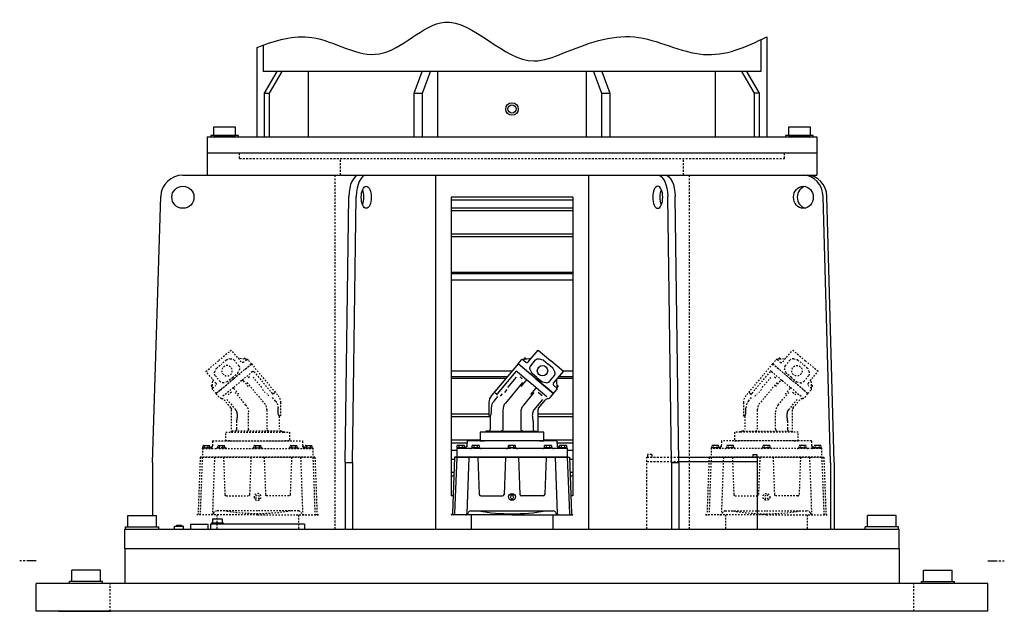
# Model space of a CAD drawing. Extents: x -730 to 27, y -210 to 62.
# Drawn here: x -730 to -664, y -27 to 13 of the extents above; entities that cross this region are included whole.
import ezdxf

# ---------------------------------------------------------------- set-up
doc = ezdxf.new("R2010")
doc.units = 0
doc.header["$LTSCALE"] = 0.5
doc.header["$MEASUREMENT"] = 0
doc.linetypes.add('HIDDEN', pattern=[0.375, 0.25, -0.125])
doc.linetypes.add('PHANTOM', pattern=[2.5, 1.25, -0.25, 0.25, -0.25, 0.25, -0.25])
for name, color, linetype in [('HIDDEN', 3, 'HIDDEN'), ('OBJECT', 1, 'CONTINUOUS'), ('PHANTOM', 5, 'PHANTOM')]:
    doc.layers.add(name, color=color, linetype=linetype)

# ---------------------------------------------------------------- blocks, each defined once
blk = doc.blocks.new('HYDMOTH')
at = {"layer": 'HIDDEN'}
for p, q in [((1.473, 15.108), (2.372, 16.179)), ((2.372, 16.179), (3.518, 15.217)), ((0.553, 14.93), (0.856, 15.292)), ((0.995, 15.304), (1.251, 15.089)), ((4.664, 14.255), (3.518, 15.217)), ((0.553, 14.93), (-1.856, 12.059)), ((1.725, 13.946), (0.553, 14.93)), ((3.75, 12.247), (0.553, 14.93)), ((3.765, 13.185), (4.664, 14.255)), ((2.151, 13.589), (3.75, 12.247)), ((3.75, 12.247), (4.053, 12.609)), ((4.041, 12.748), (3.785, 12.963)), ((2.417, 10.966), (3.001, 11.662)), ((3.487, 11.934), (3.75, 12.247)), ((-2.087, 11.426), (-2.087, 10.3)), ((2.362, 8.749), (2.362, 10.814)), ((-1.969, 10.175), (-1.969, 9.017)), ((-2.362, 8.749), (-2.874, 8.749)), ((-2.874, 8.749), (-2.874, 7.962)), ((-2.126, 8.86), (-2.362, 8.86)), ((-2.362, 8.86), (-2.362, 8.749)), ((2.874, 8.749), (2.362, 8.749)), ((2.874, 7.962), (2.874, 8.749)), ((-4.185, 7.337), (-4.99, 7.337)), ((-4.99, 7.337), (-4.99, 6.494)), ((-4.906, 7.565), (-4.949, 7.541)), ((-4.949, 7.337), (-4.949, 7.541)), ((-4.301, 7.337), (-4.949, 7.337)), ((-3.599, 7.274), (-4.941, 7.274)), ((-4.344, 7.565), (-4.905, 7.565)), ((-4.787, 7.337), (-4.787, 7.541)), ((-4.463, 7.337), (-4.463, 7.541)), ((-4.344, 7.565), (-4.301, 7.541)), ((-4.301, 7.337), (-4.301, 7.541)), ((-4.185, 7.337), (-4.185, 7.426)), ((-4.082, 7.542), (-4.088, 7.429)), ((-4.061, 7.938), (-4.082, 7.542)), ((4.058, 7.962), (-4.058, 7.962)), ((-2.895, 7.336), (-3.645, 7.336)), ((-3.591, 7.336), (-3.599, 7.274)), ((-3.551, 7.564), (-3.595, 7.541)), ((-3.595, 7.336), (-3.595, 7.541)), ((-2.946, 7.336), (-3.595, 7.336)), ((-2.989, 7.564), (-3.55, 7.564)), ((-3.465, 7.336), (-3.469, 7.274)), ((-0.094, 7.274), (-3.469, 7.274)), ((-3.433, 7.336), (-3.433, 7.541)), ((-3.108, 7.336), (-3.108, 7.541)), ((-2.989, 7.564), (-2.946, 7.541)), ((-2.946, 7.336), (-2.946, 7.541)), ((-2.874, 7.962), (-2.5, 7.962)), ((0.375, 7.336), (-0.375, 7.336)), ((-0.281, 7.564), (-0.324, 7.541)), ((-0.324, 7.336), (-0.324, 7.541)), ((0.324, 7.336), (-0.324, 7.336)), ((0.281, 7.564), (-0.28, 7.564)), ((-0.162, 7.336), (-0.162, 7.541)), ((-0.089, 7.336), (-0.094, 7.274)), ((0.089, 7.336), (0.094, 7.274)), ((3.469, 7.274), (0.094, 7.274)), ((0.162, 7.336), (0.162, 7.541)), ((0.281, 7.564), (0.324, 7.541)), ((0.324, 7.336), (0.324, 7.541)), ((2.5, 7.962), (2.874, 7.962)), ((2.895, 7.336), (3.645, 7.336)), ((2.989, 7.564), (2.946, 7.541)), ((2.946, 7.336), (2.946, 7.541)), ((3.595, 7.336), (2.946, 7.336)), ((3.551, 7.564), (2.99, 7.564)), ((3.108, 7.336), (3.108, 7.541)), ((3.433, 7.336), (3.433, 7.541)), ((3.465, 7.336), (3.469, 7.274)), ((3.551, 7.564), (3.595, 7.541)), ((3.591, 7.336), (3.599, 7.274)), ((3.595, 7.336), (3.595, 7.541)), ((4.941, 7.274), (3.599, 7.274)), ((4.061, 7.938), (4.082, 7.542)), ((4.082, 7.542), (4.088, 7.429)), ((4.185, 7.337), (4.185, 7.426)), ((4.99, 7.337), (4.185, 7.337)), ((4.185, 7.337), (4.99, 7.337)), ((4.344, 7.565), (4.301, 7.541)), ((4.301, 7.337), (4.301, 7.541)), ((4.949, 7.337), (4.301, 7.337)), ((4.906, 7.565), (4.345, 7.565)), ((4.463, 7.337), (4.463, 7.541)), ((4.787, 7.337), (4.787, 7.541)), ((4.906, 7.565), (4.949, 7.541)), ((4.949, 7.337), (4.949, 7.541)), ((4.99, 7.337), (4.99, 6.494)), ((-5.187, 6.494), (-5.373, 1.396)), ((-5.187, 6.494), (5.187, 6.494)), ((-5, 6.494), (-5.187, 6.494)), ((-5, 6.494), (-5.186, 1.396)), ((4.99, 6.494), (-4.99, 6.494)), ((-3.89, 6.494), (-4.075, 1.396)), ((-3.076, 6.494), (-2.953, 3.114)), ((-0.598, 6.494), (-0.721, 3.114)), ((0.598, 6.494), (0.721, 3.114)), ((3.076, 6.494), (2.953, 3.114)), ((3.89, 6.494), (4.075, 1.396)), ((5, 6.494), (5.186, 1.396)), ((5.187, 6.494), (5.373, 1.396)), ((-2.828, 2.994), (-0.846, 2.994)), ((2.828, 2.994), (0.846, 2.994)), ((0, 1.275), (-5.498, 1.275)), ((-3.72, 1.634), (0, 1.634)), ((-3.69, 1.275), (-3.69, 0)), ((0, 1.634), (3.72, 1.634)), ((0, 1.275), (5.498, 1.275)), ((3.69, 1.275), (3.69, 0))]:
    blk.add_line(p, q, dxfattribs=at)
for points in [[(0.923, 15.326), (1.754, 15.443)], [(-0.374, 12.803), (0.392, 13.715)], [(0.459, 14.238), (1.349, 13.49)], [(0.739, 13.746), (0.929, 13.586)], [(2.151, 13.589), (1.876, 13.82)], [(4.076, 12.681), (4.047, 13.52)], [(-0.461, 12.619), (-0.689, 12.348)], [(2.194, 12.782), (3.147, 11.982)], [(-1.464, 12.253), (-1.297, 12.113)], [(-1.032, 12.019), (-0.854, 12.23)], [(2.361, 12.384), (2.741, 12.065)], [(2.362, 8.749), (-2.362, 8.749)], [(-2.126, 8.86), (2.362, 8.86)], [(2.5, 7.962), (-2.5, 7.962)]]:
    blk.add_lwpolyline(points, dxfattribs=at)
for points in [[(1.276, 15.376), (1.186, 15.452, 0.414214), (1.142, 15.448), (1.055, 15.345)], [(2.252, 13.709), (1.823, 14.07, -0.109518), (1.781, 14.124), (1.644, 14.417, -0.291473), (1.689, 14.752), (2.139, 15.289, -0.291473), (2.462, 15.391), (2.774, 15.308, -0.109518), (2.835, 15.276), (3.265, 14.916)], [(0.459, 14.238, 0.414214), (0.32, 14.226), (-1.325, 12.265, -0.414214), (-1.464, 12.253), (-1.523, 12.303, -0.414214), (-1.535, 12.442)], [(2.252, 13.709), (2.682, 13.349, 0.109518), (2.742, 13.317), (3.055, 13.233, 0.291473), (3.378, 13.335), (3.828, 13.872, 0.291473), (3.872, 14.208), (3.736, 14.501, 0.109518), (3.694, 14.555), (3.265, 14.916)], [(0.835, 12.878), (1.286, 13.415, -0.414214), (1.425, 13.427), (2.118, 12.845, -0.414214), (2.13, 12.706), (1.68, 12.17)], [(0.959, 13.24), (-0.597, 11.386, 0.176327), (-0.827, 10.753), (-0.827, 9.017, -0.414214), (-0.984, 8.86)], [(4.063, 13.037), (4.154, 12.962, -0.414214), (4.158, 12.917), (4.071, 12.814)], [(-1.969, 10.238), (-1.939, 10.25), (-1.926, 10.265), (-1.914, 10.287), (-1.903, 10.314), (-1.893, 10.348), (-1.884, 10.388), (-1.876, 10.434), (-1.869, 10.486), (-1.864, 10.544), (-1.859, 10.608), (-1.855, 10.679), (-1.853, 10.755), (-1.851, 10.838), (-1.85, 10.927), (-1.85, 10.942, -0.176327), (-1.62, 11.575), (-1.285, 11.975)], [(0.984, 8.86, -0.414214), (0.827, 9.017), (0.827, 10.58, -0.176327), (1.057, 11.213), (2.015, 12.354)], [(2.772, 11.719), (1.979, 10.774), (1.979, 10.774), (1.951, 10.735), (1.938, 10.712), (1.925, 10.688), (1.914, 10.661), (1.903, 10.632), (1.893, 10.602), (1.883, 10.569), (1.875, 10.534), (1.866, 10.497), (1.859, 10.458), (1.852, 10.416), (1.846, 10.372), (1.84, 10.326), (1.835, 10.277), (1.835, 10.277), (1.842, 10.188), (1.846, 10.145), (1.85, 10.104), (1.854, 10.065), (1.858, 10.028), (1.862, 9.992), (1.866, 9.959), (1.871, 9.927), (1.875, 9.898), (1.879, 9.87), (1.884, 9.845), (1.888, 9.822), (1.892, 9.801), (1.897, 9.783), (1.897, 9.783, -0.061587), (1.902, 9.744), (1.902, 9.017, 0.414214), (2.059, 8.86)]]:
    blk.add_lwpolyline(points, format="xyb", dxfattribs=at)
at = {"layer": 'HIDDEN', "flags": 128}
blk.add_lwpolyline([(-0.09, 3.056), (-0.18, 2.9), (-0.09, 2.744), (0.09, 2.744), (0.18, 2.9), (0.09, 3.056), (-0.09, 3.056)], dxfattribs=at)
at = {"layer": 'HIDDEN'}
for centre, radius in [((2.758, 14.312), 0.472), ((0, 2.9), 0.312)]:
    blk.add_circle(centre, radius, dxfattribs=at)
for centre, radius, start, end in [((0.932, 15.228), 0.0984, 49.99996, 140.00005), ((1.353, 15.209), 0.157, 229.99996, 320.00005), ((3.886, 13.084), 0.157, 139.99993, 230.00002), ((3.978, 12.672), 0.0984, 319.99992, 50.00001), ((-1.102, 11.426), 0.984, 139.99999, 180), ((3.303, 11.409), 0.394, 98.59036, 140.00003), ((3.185, 12.187), 0.394, 278.59034, 320.00001), ((2.598, 10.814), 0.236, 139.99998, 179.99999), ((-2.024, 10.3), 0.063, 180.00001, 266.41665), ((-2.031, 10.175), 0.063, 0.00001, 86.41665), ((-2.126, 9.017), 0.157, 269.99996, 0.00004), ((-4.941, 7.149), 0.125, 90, 113.0996), ((-4.868, 7.416), 0.149, 57.1331, 114.788), ((-4.625, 7.003), 0.562, 73.2213, 106.7792), ((-4.625, 7.003), 0.562, 73.2208, 106.779), ((-4.382, 7.416), 0.149, 65.2121, 122.867), ((-4.215, 7.399), 0.125, 269.99987, 340.3595), ((-4.207, 7.549), 0.125, 280.02931, 356.8653), ((-3.936, 7.931), 0.125, 165.87726, 177.13428), ((-3.754, 7.399), 0.125, 270, 330), ((-3.514, 7.415), 0.149, 57.1331, 114.788), ((-3.27, 7.002), 0.562, 73.2213, 106.7792), ((-3.27, 7.002), 0.562, 73.2208, 106.779), ((-3.027, 7.415), 0.149, 65.2121, 122.867), ((-2.787, 7.399), 0.125, 210, 270), ((-0.483, 7.399), 0.125, 270, 330), ((-0.243, 7.415), 0.149, 57.1331, 114.788), ((0, 7.002), 0.562, 73.2213, 106.7792), ((0, 7.002), 0.562, 73.2208, 106.779), ((0.243, 7.415), 0.149, 65.2121, 122.867), ((0.483, 7.399), 0.125, 210, 270), ((2.787, 7.399), 0.125, 270, 330), ((3.027, 7.415), 0.149, 57.1331, 114.788), ((3.27, 7.002), 0.562, 73.2213, 106.7792), ((3.27, 7.002), 0.562, 73.2208, 106.779), ((3.514, 7.415), 0.149, 65.2121, 122.867), ((3.754, 7.399), 0.125, 210, 270), ((3.936, 7.931), 0.125, 2.86572, 14.12274), ((4.207, 7.549), 0.125, 183.1347, 259.97069), ((4.215, 7.399), 0.125, 199.6405, 270.00013), ((4.382, 7.416), 0.149, 57.1331, 114.788), ((4.625, 7.003), 0.562, 73.2213, 106.7792), ((4.625, 7.003), 0.562, 73.2208, 106.779), ((4.868, 7.416), 0.149, 65.2121, 122.867), ((4.941, 7.149), 0.125, 66.90044, 90), ((-2.828, 3.119), 0.125, 182.0865, 270), ((-0.846, 3.119), 0.125, 270.0004, 357.91392), ((0.846, 3.119), 0.125, 182.0861, 269.9996), ((2.828, 3.119), 0.125, 270, 357.91353), ((-5.498, 1.4), 0.125, 270.0002, 357.99995), ((-5.311, 1.4), 0.125, 270.0002, 357.99995), ((-4.2, 1.525), 0.25, 270, 343.64629), ((-4.2, 1.4), 0.125, 270.0002, 357.99995), ((-3.72, 1.384), 0.25, 89.99999, 163.6464), ((0, 18.864), 17.489, 260.123, 279.87693), ((3.72, 1.384), 0.25, 16.35364, 90), ((4.2, 1.525), 0.25, 196.3537, 270.00001), ((4.2, 1.4), 0.125, 182.0001, 269.9998), ((5.311, 1.4), 0.125, 182.0001, 269.9998), ((5.498, 1.4), 0.125, 182.0001, 269.9998)]:
    blk.add_arc(centre, radius, start, end, dxfattribs=at)

msp = doc.modelspace()

# ---------------------------------------------------------------- linework, layer by layer
at = {"layer": 'HIDDEN'}
for p, q in [((-715.392, 3.2567), (-715.392, 3.6277)), ((-678.8517, 3.2567), (-678.8517, 3.6277)), ((-715.392, 3.2567), (-678.8517, 3.2567)), ((-708.6219, 2.1438), (-708.6219, 3.2567)), ((-685.6219, 2.1438), (-685.6219, 3.2567)), ((-708.9928, 2.1438), (-708.9928, -21.5981)), ((-685.2509, 2.1438), (-685.2509, -21.5981)), ((-688.0742, -21.5981), (-688.0742, -16.7852)), ((-688.0742, -16.7852), (-685.9321, -16.7852)), ((-688.0742, -17.0634), (-685.9281, -17.0634)), ((-687.7496, -16.5997), (-688.0278, -16.5997)), ((-688.0278, -16.5997), (-688.0278, -16.7852)), ((-687.7496, -16.5997), (-687.7496, -16.7852)), ((-724.0634, -27.1181), (-724.0634, -25.2633)), ((-670.1803, -27.1181), (-670.1803, -25.2633))]:
    msp.add_line(p, q, dxfattribs=at)
at = {"layer": 'OBJECT'}
for p, q in [((-680.034, 11.4274), (-680.034, 4.7085)), ((-714.2097, 4.7085), (-714.2098, 10.7121)), ((-713.8008, 10.865), (-713.8008, 9.09)), ((-680.4429, 11.2235), (-680.4429, 9.09)), ((-680.4429, 9.09), (-713.8008, 9.09)), ((-713.7174, 7.6295), (-712.8742, 9.09)), ((-713.374, 7.6295), (-712.5308, 9.09)), ((-710.7725, 4.7085), (-710.7725, 9.09)), ((-703.673, 7.6295), (-703.1473, 9.09)), ((-703.1174, 7.6295), (-702.5917, 9.09)), ((-702.1237, 9.09), (-702.1237, 4.7085)), ((-692.12, 4.7085), (-692.12, 9.09)), ((-691.652, 9.09), (-691.1263, 7.6295)), ((-691.0964, 9.09), (-690.5707, 7.6295)), ((-683.4712, 4.7085), (-683.4712, 9.09)), ((-680.8697, 7.6296), (-681.7129, 9.09)), ((-680.5263, 7.6296), (-681.3695, 9.09)), ((-713.7174, 4.7085), (-713.7174, 7.6295)), ((-713.7174, 7.6295), (-713.374, 7.6295)), ((-713.374, 4.7085), (-713.374, 7.6295)), ((-703.673, 4.7085), (-703.673, 7.6295)), ((-703.673, 7.6295), (-703.1174, 7.6295)), ((-703.1174, 4.7085), (-703.1174, 7.6295)), ((-691.1263, 7.6295), (-691.1263, 4.7085)), ((-691.1263, 7.6295), (-690.5707, 7.6295)), ((-690.5707, 7.6295), (-690.5707, 4.7085)), ((-680.8697, 4.7085), (-680.8697, 7.6296)), ((-680.5263, 7.6296), (-680.8697, 7.6296)), ((-680.5263, 4.7085), (-680.5263, 7.6296)), ((-717.5689, 4.7085), (-676.6748, 4.7085)), ((-717.5689, 4.7085), (-717.5689, 3.6277)), ((-692.12, 4.7085), (-691.1263, 4.7085)), ((-691.1263, 4.7085), (-690.5707, 4.7085)), ((-676.6748, 4.7085), (-676.6748, 3.6277)), ((-717.5689, 3.6277), (-717.5689, 2.1438)), ((-717.5689, 3.6277), (-676.6748, 3.6277)), ((-676.6748, 3.6277), (-676.6748, 2.1438)), ((-719.196, 2.1438), (-676.6748, 2.1438)), ((-702.2633, 2.1438), (-702.2633, -21.5981)), ((-691.9805, 2.1438), (-691.9805, -21.5981)), ((-721.2363, -17.1465), (-720.6791, 0.7062)), ((-708.3168, -17.1465), (-708.0638, 0.7062)), ((-707.821, -17.1465), (-707.568, 0.7062)), ((-686.4227, -17.1465), (-686.6757, 0.7062)), ((-685.9269, -17.1465), (-686.1799, 0.7062)), ((-675.7634, -17.1465), (-676.2599, 0.7062)), ((-675.5108, -17.1465), (-676.0072, 0.7062)), ((-701.2025, 0.6599), (-701.2025, -19.3723)), ((-693.0412, 0.6599), (-701.2025, 0.6599)), ((-701.2025, 0.4762), (-693.0412, 0.4762)), ((-693.0412, 0.6599), (-693.0412, -19.3723)), ((-701.2025, -0.0496), (-693.0412, -0.0496)), ((-701.2025, -0.2267), (-693.0412, -0.2267)), ((-701.2025, -1.8022), (-693.0412, -1.8022)), ((-701.2025, -1.9793), (-693.0412, -1.9793)), ((-693.0412, -4.3873), (-701.2025, -4.3873)), ((-693.0412, -4.4749), (-701.2025, -4.4749)), ((-701.2025, -4.8838), (-693.0412, -4.8838)), ((-696.0289, -10.3889), (-695.3623, -9.5945)), ((-695.3623, -9.5945), (-694.512, -10.308)), ((-696.7119, -10.5212), (-698.4991, -12.6512)), ((-696.7119, -10.5212), (-696.4865, -10.2527)), ((-695.8422, -11.2509), (-696.7119, -10.5212)), ((-694.34, -12.5114), (-696.7119, -10.5212)), ((-696.3837, -10.2437), (-696.1935, -10.4033)), ((-693.6617, -11.0215), (-694.512, -10.308)), ((-701.2025, -10.9767), (-697.0941, -10.9767)), ((-694.3283, -11.8158), (-693.6617, -11.0215)), ((-693.715, -10.9767), (-693.0412, -10.9767)), ((-697.4372, -11.3857), (-701.2025, -11.3857)), ((-701.2025, -11.4733), (-697.5108, -11.4733)), ((-695.5259, -11.5163), (-694.34, -12.5114)), ((-694.0408, -11.4733), (-693.0412, -11.4733)), ((-693.0412, -11.3857), (-693.9673, -11.3857)), ((-694.535, -12.7438), (-694.34, -12.5114)), ((-694.34, -12.5114), (-694.1147, -12.2429)), ((-694.1237, -12.14), (-694.3139, -11.9804)), ((-698.67, -13.1206), (-698.67, -13.9558)), ((-695.3283, -13.462), (-694.8952, -12.9459)), ((-695.3693, -15.1066), (-695.3693, -13.5746)), ((-701.2025, -13.8813), (-698.67, -13.8813)), ((-701.2025, -14.0584), (-698.5824, -14.0584)), ((-698.5824, -14.0491), (-698.5824, -14.908)), ((-695.3693, -13.8813), (-693.0412, -13.8813)), ((-695.3693, -14.0584), (-693.0412, -14.0584)), ((-698.8745, -15.1066), (-699.2542, -15.1066)), ((-699.2542, -15.1066), (-699.2542, -15.6908)), ((-698.6992, -15.0248), (-698.8745, -15.0248)), ((-698.8745, -15.0248), (-698.8745, -15.1066)), ((-694.9895, -15.1066), (-695.3693, -15.1066)), ((-694.9895, -15.6908), (-694.9895, -15.1066)), ((-699.2542, -15.6339), (-701.2025, -15.6339)), ((-701.2025, -15.811), (-700.1404, -15.811)), ((-700.1351, -15.7088), (-700.1504, -16.0023)), ((-694.1113, -15.6908), (-700.1324, -15.6908)), ((-699.2542, -15.6908), (-698.9767, -15.6908)), ((-695.267, -15.6908), (-694.9895, -15.6908)), ((-693.0412, -15.6339), (-694.9895, -15.6339)), ((-694.1087, -15.7088), (-694.0933, -16.0023)), ((-694.1033, -15.811), (-693.0412, -15.811)), ((-700.8241, -16.3368), (-701.2025, -16.3368)), ((-700.2269, -16.1545), (-700.8241, -16.1545)), ((-700.8241, -16.1545), (-700.8241, -16.7797)), ((-700.7618, -15.9854), (-700.794, -16.0031)), ((-700.794, -16.1545), (-700.794, -16.0031)), ((-700.3126, -16.1545), (-700.794, -16.1545)), ((-699.7919, -16.2013), (-700.7878, -16.2013)), ((-700.3448, -15.9854), (-700.7611, -15.9854)), ((-700.6737, -16.1545), (-700.6737, -16.0031)), ((-700.4329, -16.1545), (-700.4329, -16.0031)), ((-700.3448, -15.9854), (-700.3126, -16.0031)), ((-700.3126, -16.1545), (-700.3126, -16.0031)), ((-700.2269, -16.1545), (-700.2269, -16.0886)), ((-700.1504, -16.0023), (-700.1549, -16.0866)), ((-699.27, -16.1549), (-699.8265, -16.1549)), ((-699.7862, -16.1549), (-699.7919, -16.2013)), ((-699.7567, -15.9857), (-699.789, -16.0035)), ((-699.789, -16.1549), (-699.789, -16.0035)), ((-699.3075, -16.1549), (-699.789, -16.1549)), ((-699.3398, -15.9857), (-699.7561, -15.9857)), ((-699.6925, -16.1549), (-699.6957, -16.2013)), ((-697.1914, -16.2013), (-699.6957, -16.2013)), ((-699.6686, -16.1549), (-699.6686, -16.0035)), ((-699.4279, -16.1549), (-699.4279, -16.0035)), ((-699.3398, -15.9857), (-699.3075, -16.0035)), ((-699.3075, -16.1549), (-699.3075, -16.0035)), ((-696.8436, -16.1549), (-697.4001, -16.1549)), ((-697.3304, -15.9857), (-697.3626, -16.0035)), ((-697.3626, -16.1549), (-697.3626, -16.0035)), ((-696.8811, -16.1549), (-697.3626, -16.1549)), ((-696.9134, -15.9857), (-697.3297, -15.9857)), ((-697.2422, -16.1549), (-697.2422, -16.0035)), ((-697.1882, -16.1549), (-697.1914, -16.2013)), ((-697.0556, -16.1549), (-697.0523, -16.2013)), ((-694.548, -16.2013), (-697.0523, -16.2013)), ((-697.0015, -16.1549), (-697.0015, -16.0035)), ((-696.9134, -15.9857), (-696.8811, -16.0035)), ((-696.8811, -16.1549), (-696.8811, -16.0035)), ((-694.9737, -16.1549), (-694.4172, -16.1549)), ((-694.9039, -15.9857), (-694.9362, -16.0035)), ((-694.9362, -16.1549), (-694.9362, -16.0035)), ((-694.4547, -16.1549), (-694.9362, -16.1549)), ((-694.487, -15.9857), (-694.9033, -15.9857)), ((-694.8158, -16.1549), (-694.8158, -16.0035)), ((-694.5751, -16.1549), (-694.5751, -16.0035)), ((-694.5513, -16.1549), (-694.548, -16.2013)), ((-694.487, -15.9857), (-694.4547, -16.0035)), ((-694.4575, -16.1549), (-694.4518, -16.2013)), ((-694.4547, -16.1549), (-694.4547, -16.0035)), ((-693.456, -16.2013), (-694.4518, -16.2013)), ((-694.0933, -16.0023), (-694.0889, -16.0864)), ((-694.0168, -16.1545), (-694.0168, -16.0886)), ((-693.4196, -16.1545), (-694.0168, -16.1545)), ((-694.0168, -16.1545), (-693.4196, -16.1545)), ((-693.8989, -15.9854), (-693.9311, -16.0031)), ((-693.9311, -16.1545), (-693.9311, -16.0031)), ((-693.4497, -16.1545), (-693.9311, -16.1545)), ((-693.4819, -15.9854), (-693.8982, -15.9854)), ((-693.8108, -16.1545), (-693.8108, -16.0031)), ((-693.57, -16.1545), (-693.57, -16.0031)), ((-693.4819, -15.9854), (-693.4497, -16.0031)), ((-693.4497, -16.1545), (-693.4497, -16.0031)), ((-693.4196, -16.1545), (-693.4196, -16.7797)), ((-693.0412, -16.3368), (-693.4196, -16.3368)), ((-721.2363, -17.1465), (-721.2363, -20.687)), ((-708.3168, -17.1465), (-708.3168, -21.5981)), ((-708.3168, -17.1465), (-707.821, -17.1465)), ((-707.821, -17.1465), (-707.821, -21.5981)), ((-701.2025, -16.921), (-700.9755, -16.921)), ((-700.9704, -16.78), (-701.1081, -20.5625)), ((-700.9704, -16.78), (-693.2734, -16.78)), ((-700.8315, -16.78), (-700.9704, -16.78)), ((-700.8315, -16.78), (-700.9693, -20.5625)), ((-693.4196, -16.78), (-700.8241, -16.78)), ((-700.0077, -16.78), (-700.1455, -20.5625)), ((-699.4044, -16.78), (-699.3131, -19.2874)), ((-697.5657, -16.78), (-697.657, -19.2874)), ((-696.6781, -16.78), (-696.5867, -19.2874)), ((-694.8393, -16.78), (-694.9306, -19.2874)), ((-694.236, -16.78), (-694.0983, -20.5625)), ((-693.4122, -16.78), (-693.2744, -20.5625)), ((-693.2734, -16.78), (-693.1356, -20.5625)), ((-693.2682, -16.921), (-693.0412, -16.921)), ((-686.4227, -17.1465), (-686.4227, -21.5981)), ((-686.4227, -17.1465), (-685.9269, -17.1465)), ((-685.9321, -16.7852), (-680.6548, -16.7852)), ((-685.9281, -17.0634), (-680.6548, -17.0634)), ((-685.9269, -17.1465), (-685.9269, -21.5981)), ((-680.9794, -16.5997), (-680.7012, -16.5997)), ((-680.9794, -16.5997), (-680.9794, -16.7852)), ((-680.7012, -16.5997), (-680.7012, -16.7852)), ((-680.6548, -21.5981), (-680.6548, -16.7852)), ((-675.7634, -17.1465), (-675.7634, -21.5981)), ((-675.5108, -17.1465), (-675.5108, -21.5981)), ((-701.2025, -17.7943), (-701.0073, -17.7943)), ((-693.2364, -17.7943), (-693.0412, -17.7943)), ((-701.2025, -18.028), (-701.0158, -18.028)), ((-693.2279, -18.028), (-693.0412, -18.028)), ((-701.0648, -19.3723), (-701.2025, -19.3723)), ((-699.2204, -19.3768), (-697.7497, -19.3768)), ((-695.0233, -19.3768), (-696.4941, -19.3768)), ((-693.0412, -19.3723), (-693.1789, -19.3723)), ((-699.8822, -20.3856), (-697.1219, -20.3856)), ((-697.1219, -20.3856), (-694.3615, -20.3856)), ((-722.8941, -20.687), (-720.9666, -20.687)), ((-722.8941, -21.4557), (-722.8941, -20.687)), ((-720.9666, -21.4557), (-720.9666, -20.687)), ((-717.1972, -20.9229), (-716.5546, -20.9229)), ((-717.1972, -20.9229), (-717.1972, -21.193)), ((-716.5546, -20.9229), (-716.5546, -21.193)), ((-697.1219, -20.6521), (-701.2008, -20.6521)), ((-699.8596, -20.6521), (-699.8596, -21.5981)), ((-697.1219, -20.6521), (-693.0429, -20.6521)), ((-694.3841, -20.6521), (-694.3841, -21.5981)), ((-671.3496, -20.687), (-673.2772, -20.687)), ((-673.2772, -21.4557), (-673.2772, -20.687)), ((-671.3496, -21.4557), (-671.3496, -20.687)), ((-723.0896, -22.8965), (-723.0896, -21.5981)), ((-723.0896, -21.5981), (-671.1541, -21.5981)), ((-723.0432, -21.4557), (-720.8174, -21.4557)), ((-723.0432, -21.5981), (-723.0432, -21.4557)), ((-720.8174, -21.5981), (-720.8174, -21.4557)), ((-719.7576, -21.5981), (-719.7576, -21.4104)), ((-719.7576, -21.4104), (-719.1507, -21.4104)), ((-719.6292, -21.3295), (-719.279, -21.3295)), ((-719.6292, -21.3295), (-719.6292, -21.4104)), ((-719.279, -21.3295), (-719.279, -21.4104)), ((-719.1507, -21.5981), (-719.1507, -21.4104)), ((-718.6657, -21.2769), (-717.4973, -21.2769)), ((-718.6657, -21.5981), (-718.6657, -21.2769)), ((-717.4973, -21.5981), (-717.4973, -21.2769)), ((-711.0332, -21.2828), (-717.3396, -21.2828)), ((-717.3396, -21.2828), (-717.3396, -21.5981)), ((-717.2699, -21.193), (-716.4819, -21.193)), ((-717.2699, -21.193), (-717.2699, -21.2828)), ((-716.4819, -21.193), (-716.4819, -21.2828)), ((-711.0332, -21.2828), (-711.0332, -21.5981)), ((-671.2005, -21.4557), (-673.4263, -21.4557)), ((-673.4263, -21.5981), (-673.4263, -21.4557)), ((-671.2005, -21.5981), (-671.2005, -21.4557)), ((-671.1541, -22.8965), (-671.1541, -21.5981)), ((-723.0896, -22.8965), (-723.0896, -25.2633)), ((-723.0896, -22.8965), (-671.1541, -22.8965)), ((-671.1541, -22.8965), (-671.1541, -25.2633)), ((-724.7226, -24.3522), (-726.6502, -24.3522)), ((-726.6502, -25.1208), (-726.6502, -24.3522)), ((-724.7226, -25.1208), (-724.7226, -24.3522)), ((-669.5211, -24.3522), (-667.5936, -24.3522)), ((-669.5211, -25.1208), (-669.5211, -24.3522)), ((-667.5936, -25.1208), (-667.5936, -24.3522)), ((-665.2186, -25.2633), (-729.0251, -25.2633)), ((-729.0251, -27.1181), (-729.0251, -25.2633)), ((-726.7993, -25.2633), (-726.7993, -25.1208)), ((-724.5735, -25.1208), (-726.7993, -25.1208)), ((-724.5735, -25.2633), (-724.5735, -25.1208)), ((-669.6702, -25.2633), (-669.6702, -25.1208)), ((-669.6702, -25.1208), (-667.4444, -25.1208)), ((-667.4444, -25.2633), (-667.4444, -25.1208)), ((-665.2186, -27.1181), (-665.2186, -25.2633)), ((-665.2186, -27.1181), (-729.0251, -27.1181)), ((-727.5412, -27.1181), (-724.017, -27.1181))]:
    msp.add_line(p, q, dxfattribs=at)
for points in [[(-717.1422, 4.7975), (-715.6584, 4.7975), (-715.6584, 5.354), (-717.1422, 5.354)], [(-678.5853, 4.7975), (-677.1015, 4.7975), (-677.1015, 5.354), (-678.5853, 5.354)], [(-717.3277, 4.7085), (-715.4729, 4.7085), (-715.4729, 4.7975), (-717.3277, 4.7975)], [(-678.7708, 4.7085), (-676.916, 4.7085), (-676.916, 4.7975), (-678.7708, 4.7975)]]:
    msp.add_lwpolyline(points, close=True, dxfattribs=at)
for points in [[(-696.437, -10.2269), (-695.8202, -10.1402)], [(-696.7816, -11.0347), (-696.1208, -11.5891)], [(-697.399, -12.099), (-696.831, -11.4221)], [(-696.5738, -11.3996), (-696.4329, -11.5179)], [(-695.5259, -11.5163), (-695.7303, -11.3448)], [(-694.0979, -12.1896), (-694.1196, -11.5671)], [(-698.2078, -12.5071), (-698.084, -12.6109)], [(-697.8872, -12.6808), (-697.7557, -12.5241)], [(-697.4638, -12.2353), (-697.6328, -12.4367)], [(-695.4943, -12.1148), (-694.7867, -12.7085)], [(-695.37, -12.4098), (-695.0881, -12.6463)], [(-695.3693, -15.1066), (-698.8745, -15.1066)], [(-698.6992, -15.0248), (-695.3693, -15.0248)], [(-695.267, -15.6908), (-698.9767, -15.6908)]]:
    msp.add_lwpolyline(points, dxfattribs=at)
for points in [[(-696.1749, -10.19), (-696.2419, -10.1338, 0.414214), (-696.2748, -10.1367), (-696.3389, -10.2131)], [(-695.4508, -11.4268), (-695.7696, -11.1593, -0.109518), (-695.8004, -11.1192), (-695.9018, -10.9017, -0.291473), (-695.869, -10.6528), (-695.5347, -10.2543, -0.291473), (-695.2952, -10.1788), (-695.0634, -10.2409, -0.109518), (-695.0186, -10.2643), (-694.6998, -10.5317)], [(-695.4508, -11.4268), (-695.132, -11.6943, 0.109518), (-695.0872, -11.7176), (-694.8554, -11.7797, 0.291473), (-694.6159, -11.7042), (-694.2816, -11.3058, 0.291473), (-694.2488, -11.0568), (-694.3502, -10.8394, 0.109518), (-694.381, -10.7992), (-694.6998, -10.5317)], [(-696.7816, -11.0347, 0.414214), (-696.8844, -11.0437), (-698.1049, -12.4981, -0.414214), (-698.2078, -12.5071), (-698.2519, -12.4701, -0.414214), (-698.2609, -12.3672)], [(-696.4104, -11.7751), (-697.5644, -13.1505, 0.176327), (-697.7353, -13.6199), (-697.7353, -14.908, -0.414214), (-697.8521, -15.0248)], [(-696.502, -12.0434), (-696.1678, -11.645, -0.414214), (-696.0649, -11.636), (-695.5502, -12.0679, -0.414214), (-695.5412, -12.1707), (-695.8755, -12.5691)], [(-696.3916, -15.0248, -0.414214), (-696.5085, -14.908), (-696.5085, -13.7483, -0.176327), (-696.3376, -13.2789), (-695.6272, -12.4323)], [(-694.1071, -11.9251), (-694.0401, -11.9814, -0.414214), (-694.0372, -12.0143), (-694.1013, -12.0907)], [(-698.5824, -14.0025), (-698.5606, -13.9934), (-698.5508, -13.982), (-698.5419, -13.9661), (-698.5337, -13.9457), (-698.5263, -13.9207), (-698.5197, -13.8912), (-698.5138, -13.8571), (-698.5088, -13.8185), (-698.5045, -13.7753), (-698.501, -13.7276), (-698.4982, -13.6753), (-698.4963, -13.6185), (-698.4951, -13.5572), (-698.4947, -13.4913), (-698.4947, -13.4798, -0.176327), (-698.3239, -13.0104), (-698.075, -12.7138)], [(-695.0656, -12.9035), (-695.6539, -13.6046), (-695.6539, -13.6046), (-695.6747, -13.6337), (-695.6843, -13.6504), (-695.6933, -13.6686), (-695.7018, -13.6883), (-695.7099, -13.7096), (-695.7174, -13.7323), (-695.7244, -13.7567), (-695.731, -13.7826), (-695.7371, -13.8101), (-695.7427, -13.8393), (-695.7479, -13.8701), (-695.7526, -13.9027), (-695.7569, -13.9371), (-695.7607, -13.9733), (-695.7607, -13.9733), (-695.7552, -14.0395), (-695.7523, -14.071), (-695.7494, -14.1013), (-695.7464, -14.1303), (-695.7434, -14.1581), (-695.7403, -14.1844), (-695.7371, -14.2093), (-695.734, -14.2327), (-695.7308, -14.2546), (-695.7275, -14.2749), (-695.7243, -14.2937), (-695.721, -14.3107), (-695.7178, -14.3262), (-695.7145, -14.3399), (-695.7145, -14.3399, -0.061587), (-695.711, -14.3684), (-695.711, -14.908, 0.414214), (-695.5942, -15.0248)]]:
    msp.add_lwpolyline(points, format="xyb", dxfattribs=at)
at = {"layer": 'OBJECT', "flags": 128}
msp.add_lwpolyline([(-697.1887, -19.3308), (-697.2555, -19.4465), (-697.1887, -19.5622), (-697.055, -19.5622), (-696.9882, -19.4465), (-697.055, -19.3308), (-697.1887, -19.3308)], dxfattribs=at)
at = {"layer": 'OBJECT'}
for centre, radius in [((-697.1219, 6.578), 0.4162), ((-697.1219, 6.578), 0.2696), ((-719.196, 0.66), 0.7419), ((-695.0753, -10.9793), 0.3505), ((-697.1219, -19.4465), 0.2315)]:
    msp.add_circle(centre, radius, dxfattribs=at)
for centre, radius, start, end in [((-719.196, 0.66), 1.4839, 90, 178.212412), ((-696.4306, -10.2996), 0.073, 49.999964, 140.00005), ((-696.1184, -10.3138), 0.1168, 229.99996, 320.000045), ((-694.2388, -11.8909), 0.1168, 139.999932, 230.000018), ((-694.1706, -12.196), 0.073, 319.999924, 50.000009), ((-697.9397, -13.1206), 0.7303, 139.999994, 179.999998), ((-694.6715, -13.1337), 0.2921, 98.590362, 140.000026), ((-694.7587, -12.5561), 0.2921, 278.590345, 320.000008), ((-695.194, -13.5746), 0.1753, 139.999985, 179.999989), ((-698.6233, -13.9558), 0.0467, 180.000009, 266.416649), ((-698.6291, -14.0491), 0.0467, 0.000009, 86.416649), ((-698.6992, -14.908), 0.1168, 269.999957, 0.000043), ((-700.0424, -15.7134), 0.0927, 165.877256, 177.134281), ((-694.2013, -15.7134), 0.0927, 2.865719, 14.122744), ((-700.7878, -16.294), 0.0927, 90, 113.0996), ((-700.7339, -16.0963), 0.1109, 57.1331, 114.788), ((-700.5533, -16.4023), 0.417, 73.2213, 106.7792), ((-700.5533, -16.4023), 0.417, 73.2208, 106.779), ((-700.3728, -16.0963), 0.1109, 65.2121, 122.867), ((-700.2489, -16.1087), 0.0927, 269.999869, 340.3595), ((-700.243, -15.9972), 0.0927, 280.029314, 356.8653), ((-699.9068, -16.1085), 0.0927, 270, 330), ((-699.7288, -16.0966), 0.1109, 57.1331, 114.788), ((-699.5483, -16.4027), 0.417, 73.2213, 106.7792), ((-699.5483, -16.4027), 0.417, 73.2208, 106.779), ((-699.3677, -16.0966), 0.1109, 65.2121, 122.867), ((-699.1897, -16.1085), 0.0927, 210, 270), ((-697.4804, -16.1085), 0.0927, 270, 330), ((-697.3024, -16.0966), 0.1109, 57.1331, 114.788), ((-697.1219, -16.4027), 0.417, 73.2213, 106.7792), ((-697.1219, -16.4027), 0.417, 73.2208, 106.779), ((-696.9413, -16.0966), 0.1109, 65.2121, 122.867), ((-696.7633, -16.1085), 0.0927, 210, 270), ((-695.054, -16.1085), 0.0927, 270, 330), ((-694.876, -16.0966), 0.1109, 57.1331, 114.788), ((-694.6955, -16.4027), 0.417, 73.2213, 106.7792), ((-694.6955, -16.4027), 0.417, 73.2208, 106.779), ((-694.5149, -16.0966), 0.1109, 65.2121, 122.867), ((-694.3369, -16.1085), 0.0927, 210, 270), ((-694.0007, -15.9972), 0.0927, 183.1347, 259.970686), ((-693.9948, -16.1085), 0.0927, 199.6405, 270.000131), ((-693.871, -16.0963), 0.1109, 57.1331, 114.788), ((-693.6904, -16.4023), 0.417, 73.2213, 106.7792), ((-693.6904, -16.4023), 0.417, 73.2208, 106.779), ((-693.5099, -16.0963), 0.1109, 65.2121, 122.867), ((-693.456, -16.294), 0.0927, 66.900439, 90), ((-699.2204, -19.284), 0.0927, 182.0865, 270), ((-697.7497, -19.284), 0.0927, 270.0004, 357.913919), ((-696.4941, -19.284), 0.0927, 182.0861, 269.9996), ((-695.0233, -19.284), 0.0927, 270, 357.913531), ((-699.8822, -20.5711), 0.1855, 89.999994, 163.6464), ((-697.1219, -7.602), 12.976, 260.123, 279.876928), ((-694.3615, -20.5711), 0.1855, 16.353639, 90), ((-701.2008, -20.5594), 0.0927, 270.0002, 357.99995), ((-701.062, -20.5594), 0.0927, 270.0002, 357.99995), ((-700.2382, -20.4667), 0.1855, 270, 343.646289), ((-700.2382, -20.5594), 0.0927, 270.0002, 357.99995), ((-694.0056, -20.4667), 0.1855, 196.3537, 270.000006), ((-694.0056, -20.5594), 0.0927, 182.0001, 269.9998), ((-693.1817, -20.5594), 0.0927, 182.0001, 269.9998), ((-693.0429, -20.5594), 0.0927, 182.0001, 269.9998)]:
    msp.add_arc(centre, radius, start, end, dxfattribs=at)
for centre, major_axis, ratio, start_param, end_param in [((-707.3905, 0.66), (0, -1.4839), 0.4539905, 3.1415927, 4.6811897), ((-706.8947, 0.66), (0, -1.4839), 0.4539905, 3.1415927, 4.6811897), ((-677.5814, 0.66), (0, -1.4839), 0.8910065, 1.6019956, 3.1415927), ((-677.3287, 0.66), (0, -1.4839), 0.8910065, 1.6019956, 3.1415927), ((-677.3287, 0.66), (0, -0.7419), 0.8910065, 3.3338468, 6.0909311), ((-707.3905, 0.66), (0, -0.7419), 0.4539905, 0.8271115, 2.3144811)]:
    msp.add_ellipse(centre, major_axis=major_axis, ratio=ratio, start_param=start_param, end_param=end_param, dxfattribs=at)
at = {"layer": 'OBJECT', "extrusion": (0, 0, -1)}
for centre, major_axis, start_param, end_param in [((-687.349, 0.66), (0, -1.4839), 3.1415927, 4.6811897), ((-686.8532, 0.66), (0, -1.4839), 3.1415927, 4.6811897), ((-686.8532, 0.66), (0, -0.7419), 0.8271115, 2.3144811)]:
    msp.add_ellipse(centre, major_axis=major_axis, ratio=0.4539905, start_param=start_param, end_param=end_param, dxfattribs=at)
at = {"layer": 'OBJECT'}
for centre, ratio in [((-706.8947, 0.66), 0.4539905), ((-677.5814, 0.66), 0.8910065)]:
    msp.add_ellipse(centre, major_axis=(0, -0.7419), ratio=ratio, dxfattribs=at)
at = {"layer": 'OBJECT', "extrusion": (0, 0, -1)}
msp.add_ellipse((-687.349, 0.66), major_axis=(0, -0.7419), ratio=0.4539905, dxfattribs=at)
at = {"layer": 'OBJECT'}
msp.add_open_spline([(-714.2098, 10.7121), (-712.9896, 11.1794), (-710.2532, 12.0424), (-705.8573, 8.8682), (-701.1818, 14.6169), (-697.1209, 8.9653), (-692.7641, 10.6914), (-688.9547, 12.1914), (-684.3612, 9.5072), (-681.4395, 10.7118), (-680.034, 11.4274)], degree=3, knots=[0.8451905, 0.8451905, 0.8451905, 0.8451905, 5.9026136, 12.1739284, 18.7138175, 27.5421414, 30.228222, 36.8605101, 43.3116519, 49.3207852, 49.3207852, 49.3207852, 49.3207852], dxfattribs=at)
at = {"layer": 'PHANTOM'}
for p, q in [((-729.0251, -23.7275), (-730.138, -23.7275)), ((-665.2186, -23.7275), (-664.1057, -23.7275))]:
    msp.add_line(p, q, dxfattribs=at)

# ---------------------------------------------------------------- block references
at = {"layer": 'HIDDEN', "yscale": 0.7419354838709677, "zscale": 0.7419354838709677}
for p, xscale in [((-714.1864, -21.5981), -0.7419354838709677), ((-680.0573, -21.5981), 0.7419354838709677)]:
    msp.add_blockref('HYDMOTH', p, dxfattribs=dict(at, xscale=xscale))

doc.saveas('drawing.dxf')
